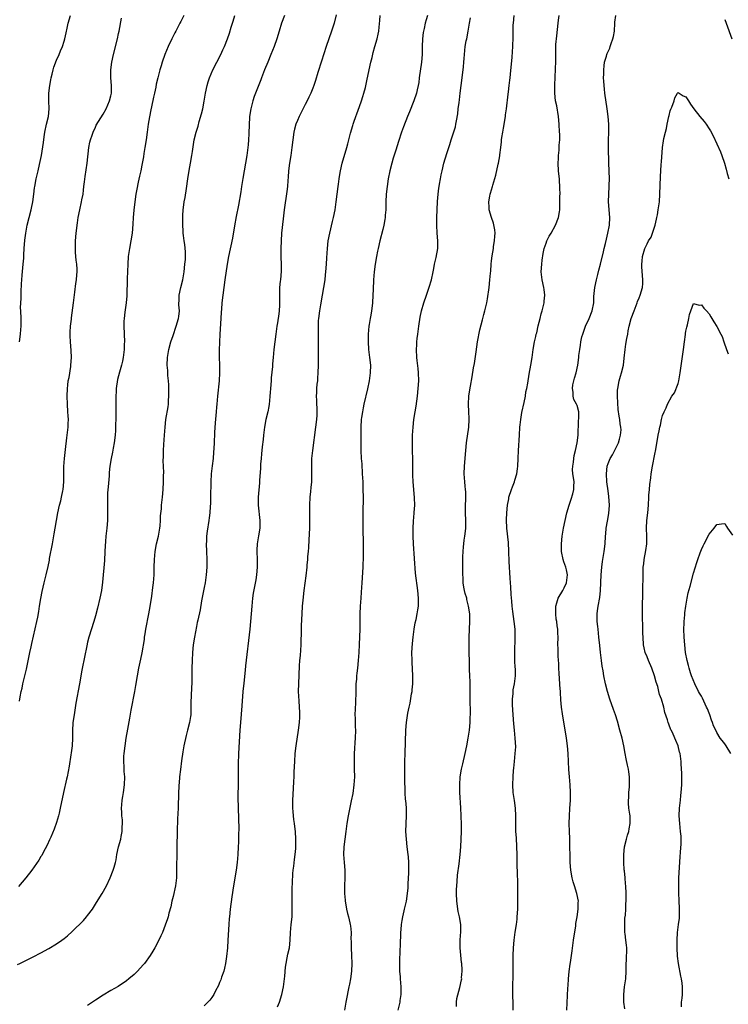
# Model space of a CAD drawing. Units: inches. Extents: x 2580000 to 2583000, y 1551000 to 1554000.
# Drawn here: x 2582052 to 2582234, y 1553492 to 1553746 of the extents above; entities that cross this region are included whole.
import ezdxf

# ---------------------------------------------------------------- set-up
doc = ezdxf.new("R2010")
doc.units = ezdxf.units.IN
doc.header["$MEASUREMENT"] = 0
doc.layers.add('LD25801551_10ft', color=141, linetype='Continuous')

msp = doc.modelspace()

# ---------------------------------------------------------------- linework, layer by layer
at = {"layer": 'LD25801551_10ft'}
for points, elevation in [([(2582133, 1553747.17), (2582132.48, 1553745), (2582131.82, 1553743), (2582131.1, 1553741), (2582130.41, 1553739), (2582129.21, 1553735.21), (2582128.31, 1553732.31), (2582127.71, 1553730.29), (2582127.27, 1553729), (2582127, 1553728.3), (2582126.47, 1553727), (2582125.95, 1553725.95), (2582125.51, 1553725), (2582125, 1553724.06), (2582123.95, 1553722.05), (2582123.43, 1553721), (2582123, 1553720.01), (2582122.62, 1553719), (2582122.27, 1553717.73), (2582122.1, 1553717), (2582121.8, 1553715), (2582121.59, 1553713), (2582121.31, 1553711), (2582121, 1553709), (2582120.76, 1553707), (2582120.65, 1553705.35), (2582120.56, 1553704.56), (2582120.46, 1553703), (2582120.33, 1553701.67), (2582119.64, 1553697), (2582119.34, 1553694.66), (2582118.93, 1553691), (2582118.79, 1553689), (2582118.74, 1553687), (2582118.76, 1553684.76), (2582118.81, 1553683), (2582118.8, 1553681.2), (2582118.64, 1553679), (2582118.59, 1553678.59), (2582118.44, 1553677), (2582118.41, 1553676.41), (2582118.37, 1553675), (2582118.4, 1553673), (2582118.4, 1553672.4), (2582118.33, 1553671), (2582118.25, 1553670.25), (2582117.9, 1553667.9), (2582117.75, 1553667), (2582117.45, 1553665), (2582117.17, 1553663), (2582116.96, 1553661.04), (2582116.81, 1553659), (2582116.64, 1553657.36), (2582116.62, 1553656.62), (2582116.28, 1553653.72), (2582116.22, 1553653), (2582116.06, 1553651), (2582116.03, 1553649.97), (2582115.95, 1553649), (2582115.8, 1553647.8), (2582115.75, 1553647), (2582115.66, 1553646.34), (2582115.39, 1553645), (2582114.92, 1553643), (2582114.52, 1553641), (2582114.25, 1553639), (2582114.16, 1553637.84), (2582113.96, 1553635.96), (2582113.8, 1553634.2), (2582113.65, 1553633), (2582113.52, 1553631.52), (2582113.49, 1553631), (2582113.48, 1553630.52), (2582113.29, 1553627.29), (2582113.27, 1553626.73), (2582112.95, 1553623), (2582112.94, 1553621), (2582113.36, 1553617), (2582113.3, 1553615), (2582112.97, 1553613.03), (2582112.68, 1553611), (2582112.6, 1553609.4), (2582112.6, 1553609), (2582112.66, 1553607), (2582112.67, 1553605), (2582112.48, 1553603), (2582112.27, 1553601.73), (2582111.66, 1553598.34), (2582111.47, 1553597), (2582111.27, 1553595), (2582111.14, 1553593), (2582110.98, 1553591), (2582110.76, 1553589), (2582109.64, 1553579.64), (2582109.54, 1553578.46), (2582109.18, 1553575.18), (2582108.99, 1553572.99), (2582108.73, 1553569.27), (2582108.34, 1553565), (2582108.19, 1553563), (2582107.87, 1553557), (2582107.74, 1553554.26), (2582107.73, 1553553), (2582107.76, 1553551.76), (2582107.75, 1553550.25), (2582107.76, 1553549), (2582107.66, 1553546.34), (2582107.65, 1553545), (2582107.72, 1553543.72), (2582107.73, 1553543), (2582107.76, 1553542.24), (2582107.84, 1553541), (2582107.85, 1553539.85), (2582107.91, 1553538.09), (2582107.83, 1553535.83), (2582107.84, 1553535), (2582107.82, 1553534.18), (2582107.77, 1553533), (2582107.67, 1553531), (2582107.52, 1553529), (2582107.27, 1553527), (2582106.55, 1553523), (2582106.14, 1553520.14), (2582105.74, 1553517), (2582105.5, 1553515), (2582105.45, 1553514.55), (2582105.33, 1553513), (2582105.14, 1553509), (2582105, 1553507), (2582104.79, 1553504.79), (2582104.53, 1553503), (2582104.25, 1553501.75), (2582104.05, 1553501), (2582103.5, 1553499.5), (2582103.26, 1553498.74), (2582103, 1553498.13), (2582102.68, 1553497.32), (2582101.96, 1553495.96), (2582101.51, 1553495), (2582101, 1553494.26), (2582100.47, 1553493.53), (2582099.99, 1553493), (2582099, 1553492.06)], 7640), ([(2582051, 1553502.71), (2582051.56, 1553503), (2582055, 1553504.69), (2582057, 1553505.7), (2582059, 1553506.84), (2582061, 1553508.05), (2582062.41, 1553509), (2582063, 1553509.44), (2582063.87, 1553510.13), (2582065, 1553511.2), (2582067.91, 1553514.09), (2582068.72, 1553515), (2582069, 1553515.33), (2582070.27, 1553517), (2582071.33, 1553518.67), (2582072.72, 1553521), (2582073.83, 1553523), (2582074.8, 1553525), (2582075.61, 1553527), (2582075.82, 1553527.82), (2582076.16, 1553529), (2582076.32, 1553529.68), (2582076.53, 1553531), (2582077, 1553533), (2582077.54, 1553535), (2582077.63, 1553535.63), (2582077.91, 1553537), (2582077.93, 1553538.07), (2582077.98, 1553539), (2582077.97, 1553539.97), (2582077.84, 1553541), (2582077.86, 1553541.86), (2582077.75, 1553543), (2582077.85, 1553543.85), (2582077.91, 1553545), (2582078.05, 1553545.95), (2582078.24, 1553547), (2582078.5, 1553549), (2582078.55, 1553551), (2582078.42, 1553552.42), (2582078.4, 1553553), (2582078.4, 1553553.6), (2582078.29, 1553555), (2582078.35, 1553556.35), (2582078.41, 1553557), (2582078.65, 1553559), (2582078.94, 1553561), (2582079.34, 1553563.34), (2582079.87, 1553566.13), (2582080.23, 1553568.23), (2582081.16, 1553573), (2582081.44, 1553574.56), (2582081.85, 1553577), (2582082.23, 1553579), (2582082.71, 1553581.29), (2582083.03, 1553582.97), (2582083.61, 1553586.39), (2582083.68, 1553587), (2582083.81, 1553587.81), (2582084.03, 1553589), (2582084.8, 1553593), (2582085.12, 1553594.88), (2582085.5, 1553597.5), (2582085.8, 1553599.8), (2582085.95, 1553601), (2582086.13, 1553603), (2582086.17, 1553605), (2582086.19, 1553607), (2582086.37, 1553609), (2582086.76, 1553611), (2582087.22, 1553613), (2582087.59, 1553615), (2582087.66, 1553615.66), (2582087.78, 1553617), (2582087.81, 1553618.18), (2582088, 1553620), (2582088.06, 1553621), (2582088.28, 1553623), (2582088.46, 1553625), (2582088.56, 1553627), (2582088.56, 1553628.56), (2582088.6, 1553629.4), (2582088.5, 1553632.5), (2582088.56, 1553633.44), (2582088.55, 1553635), (2582088.61, 1553636.61), (2582088.77, 1553639), (2582088.95, 1553641.05), (2582089.17, 1553643), (2582089.74, 1553646.26), (2582089.83, 1553647), (2582089.86, 1553647.86), (2582089.95, 1553649), (2582089.92, 1553651.92), (2582089.85, 1553653), (2582089.69, 1553654.31), (2582089.62, 1553655.62), (2582089.48, 1553657), (2582089.59, 1553659), (2582089.94, 1553661), (2582090.45, 1553663), (2582091, 1553664.67), (2582091.83, 1553667), (2582092.4, 1553669), (2582092.47, 1553669.53), (2582092.63, 1553671), (2582092.52, 1553672.52), (2582092.52, 1553673), (2582092.56, 1553673.44), (2582092.56, 1553675), (2582092.99, 1553676.99), (2582093.49, 1553679), (2582093.83, 1553681), (2582094.07, 1553683), (2582094.17, 1553684.17), (2582094.19, 1553685), (2582094.18, 1553686.18), (2582094.02, 1553688.02), (2582093.84, 1553689), (2582093.66, 1553690.34), (2582093.6, 1553691), (2582093.58, 1553691.58), (2582093.48, 1553693), (2582093.49, 1553693.49), (2582093.49, 1553695), (2582093.54, 1553695.54), (2582093.63, 1553697), (2582093.77, 1553698.23), (2582093.9, 1553699), (2582094.12, 1553700.12), (2582094.46, 1553702.46), (2582094.78, 1553705), (2582095.13, 1553707.13), (2582095.52, 1553709), (2582095.86, 1553711), (2582096.01, 1553712.01), (2582096.23, 1553713.77), (2582096.44, 1553715), (2582096.95, 1553717), (2582097.45, 1553718.55), (2582097.76, 1553719.76), (2582098.34, 1553721.66), (2582098.63, 1553723), (2582099, 1553724.94), (2582099.34, 1553727), (2582099.78, 1553729), (2582100.05, 1553729.95), (2582100.42, 1553731), (2582101.25, 1553733), (2582102.24, 1553735), (2582103.29, 1553737), (2582103.85, 1553738.15), (2582104.24, 1553739), (2582105.01, 1553741), (2582105.51, 1553742.49), (2582105.97, 1553743.97), (2582106.48, 1553745.52), (2582106.88, 1553747)], 7660), ([(2582093.74, 1553747), (2582093, 1553745.48), (2582092.78, 1553745), (2582091.7, 1553743), (2582091.47, 1553742.53), (2582091, 1553741.69), (2582090.65, 1553741), (2582089.74, 1553739), (2582088.92, 1553737), (2582088.22, 1553735), (2582087.95, 1553734.05), (2582087.62, 1553733), (2582087.07, 1553730.93), (2582086.67, 1553729.33), (2582086.53, 1553728.53), (2582086.19, 1553727), (2582086.01, 1553726.02), (2582085.49, 1553723.49), (2582085.31, 1553722.69), (2582084.95, 1553720.95), (2582084.6, 1553719), (2582084.31, 1553717), (2582084.04, 1553715), (2582083.75, 1553713), (2582083.5, 1553711.5), (2582083.39, 1553710.61), (2582083, 1553708.44), (2582082.71, 1553707), (2582082.38, 1553705.62), (2582082.06, 1553704.06), (2582081.66, 1553702.34), (2582081.43, 1553701), (2582081.13, 1553699), (2582080.88, 1553696.88), (2582080.75, 1553695), (2582080.68, 1553693.32), (2582080.47, 1553691), (2582080.14, 1553689), (2582079.76, 1553687), (2582079.48, 1553685), (2582079.35, 1553683), (2582079.18, 1553679.18), (2582079.13, 1553674.87), (2582078.96, 1553673), (2582078.61, 1553670.61), (2582078.41, 1553669), (2582078.36, 1553668.36), (2582078.31, 1553667), (2582078.47, 1553663), (2582078.46, 1553662.46), (2582078.39, 1553661), (2582078.15, 1553659), (2582077.97, 1553658.03), (2582077.73, 1553657), (2582077.19, 1553655.19), (2582076.67, 1553653.33), (2582076.36, 1553651), (2582076.24, 1553648.24), (2582076.25, 1553643), (2582076.2, 1553641.8), (2582076.2, 1553641), (2582076.18, 1553640.18), (2582076.09, 1553639), (2582075.88, 1553637), (2582075.61, 1553635.61), (2582075.43, 1553634.57), (2582075.07, 1553633), (2582074.76, 1553631), (2582074.6, 1553629.4), (2582074.55, 1553628.55), (2582074.28, 1553625.72), (2582074.17, 1553624.17), (2582074.13, 1553623), (2582074.16, 1553621.84), (2582074.13, 1553620.13), (2582074.17, 1553619), (2582074.16, 1553617.84), (2582074.12, 1553617), (2582073.94, 1553615), (2582073.74, 1553613), (2582073.65, 1553611.65), (2582073.55, 1553610.45), (2582073.48, 1553609), (2582073.32, 1553606.68), (2582072.83, 1553601.17), (2582072.56, 1553599), (2582072.17, 1553597), (2582071.53, 1553594.47), (2582071, 1553592.5), (2582070.57, 1553591), (2582069.34, 1553587), (2582069, 1553585.68), (2582068.79, 1553584.79), (2582068.19, 1553581.81), (2582068.02, 1553581), (2582067.78, 1553579.78), (2582067.5, 1553578.5), (2582066.93, 1553575), (2582066, 1553570), (2582065.51, 1553567), (2582065.24, 1553565), (2582065.11, 1553562.89), (2582065.1, 1553561), (2582065.01, 1553559), (2582064.8, 1553557.2), (2582064.71, 1553556.71), (2582064.25, 1553553.75), (2582063.72, 1553551), (2582063.57, 1553550.43), (2582062.8, 1553547), (2582061.98, 1553543), (2582061.65, 1553541.65), (2582061.51, 1553541), (2582061, 1553539.3), (2582060.41, 1553537.59), (2582059.51, 1553535.51), (2582059.22, 1553534.78), (2582058.58, 1553533.42), (2582057.59, 1553531.59), (2582057.19, 1553530.81), (2582057, 1553530.52), (2582056.45, 1553529.55), (2582054.65, 1553527), (2582053.07, 1553525), (2582051.19, 1553522.81)], 7670), ([(2582051.47, 1553570.53), (2582051.64, 1553571.64), (2582051.92, 1553573), (2582052.13, 1553573.87), (2582052.34, 1553575), (2582053.25, 1553578.75), (2582054.17, 1553583), (2582054.51, 1553584.51), (2582054.68, 1553585.32), (2582055.95, 1553591), (2582056.17, 1553592.17), (2582056.45, 1553593.55), (2582056.65, 1553595), (2582056.96, 1553596.96), (2582057.29, 1553598.71), (2582057.83, 1553601), (2582058.33, 1553603), (2582058.83, 1553605.17), (2582059.16, 1553606.84), (2582059.21, 1553607.21), (2582059.93, 1553611), (2582060.44, 1553613.56), (2582060.68, 1553615), (2582060.97, 1553616.97), (2582061.33, 1553619), (2582061.8, 1553621), (2582062.08, 1553622.08), (2582062.29, 1553623), (2582062.62, 1553624.62), (2582062.69, 1553625), (2582062.89, 1553627), (2582062.93, 1553630.93), (2582063.06, 1553633), (2582063.31, 1553635.31), (2582063.67, 1553638.33), (2582063.97, 1553641), (2582064.02, 1553641.98), (2582064.06, 1553643), (2582064, 1553643.99), (2582063.96, 1553645), (2582063.8, 1553647), (2582063.74, 1553649), (2582063.8, 1553651), (2582063.89, 1553651.89), (2582064.03, 1553653), (2582064.22, 1553653.78), (2582064.65, 1553656.65), (2582064.72, 1553657), (2582064.83, 1553659), (2582064.75, 1553660.75), (2582064.57, 1553663), (2582064.56, 1553664.56), (2582064.53, 1553665), (2582064.53, 1553665.47), (2582064.64, 1553667), (2582064.84, 1553668.84), (2582064.86, 1553669.14), (2582065.38, 1553673), (2582065.55, 1553674.45), (2582065.75, 1553675.75), (2582066, 1553678), (2582066.16, 1553679), (2582066.27, 1553680.27), (2582066.32, 1553681), (2582066.29, 1553681.71), (2582066.2, 1553683), (2582066.04, 1553684.04), (2582065.96, 1553685), (2582065.93, 1553686.07), (2582065.85, 1553687), (2582065.91, 1553689), (2582066.07, 1553691), (2582066.37, 1553693.63), (2582066.59, 1553695), (2582067.02, 1553697), (2582067.47, 1553699), (2582067.55, 1553699.55), (2582067.83, 1553701), (2582067.98, 1553702.02), (2582068.07, 1553703), (2582068.2, 1553704.2), (2582068.42, 1553705.58), (2582068.9, 1553709), (2582069.34, 1553713), (2582069.59, 1553714.41), (2582069.77, 1553715), (2582070.2, 1553716.2), (2582070.43, 1553717), (2582071, 1553718.3), (2582071.23, 1553718.77), (2582073, 1553721.6), (2582073.75, 1553723), (2582074.65, 1553725), (2582075, 1553726.3), (2582075.15, 1553727), (2582075.18, 1553729), (2582075.02, 1553731), (2582074.98, 1553732.98), (2582075.22, 1553735), (2582075.67, 1553737), (2582076.7, 1553741), (2582077, 1553742.4), (2582077.15, 1553743), (2582077.69, 1553746.31)], 7680), ([(2582051.5, 1553663), (2582051.76, 1553665), (2582051.84, 1553666.16), (2582051.92, 1553667), (2582051.92, 1553667.92), (2582051.89, 1553669), (2582051.79, 1553671), (2582051.77, 1553671.77), (2582051.79, 1553673), (2582051.87, 1553674.13), (2582051.87, 1553675.87), (2582052.03, 1553677.97), (2582052.06, 1553679), (2582052.15, 1553680.15), (2582052.42, 1553683), (2582052.55, 1553684.55), (2582052.58, 1553685.42), (2582052.68, 1553687), (2582052.84, 1553689.16), (2582053.09, 1553691), (2582053.49, 1553693), (2582053.98, 1553695), (2582054.49, 1553697), (2582054.57, 1553697.43), (2582054.91, 1553699), (2582055.17, 1553701), (2582055.36, 1553702.64), (2582055.42, 1553703), (2582055.81, 1553705), (2582056.28, 1553707), (2582056.63, 1553708.63), (2582057.11, 1553711), (2582057.69, 1553714.31), (2582057.8, 1553715.8), (2582058, 1553717), (2582058.43, 1553719), (2582058.96, 1553721), (2582059.15, 1553723), (2582059.06, 1553725), (2582059.04, 1553727), (2582059.26, 1553729), (2582059.52, 1553730.48), (2582059.64, 1553731), (2582059.88, 1553731.88), (2582060.14, 1553733), (2582060.32, 1553733.68), (2582061, 1553735.49), (2582061.7, 1553737), (2582062.05, 1553737.95), (2582062.56, 1553739), (2582063, 1553740.38), (2582063.18, 1553741), (2582063.46, 1553742.54), (2582063.73, 1553743.73), (2582063.98, 1553745), (2582064.63, 1553747)], 7690), ([(2582119.69, 1553747), (2582118.94, 1553745), (2582118.28, 1553743), (2582117.69, 1553741), (2582117.01, 1553738.99), (2582116.21, 1553737), (2582115.37, 1553735), (2582114.56, 1553733), (2582113.8, 1553731), (2582113.59, 1553730.41), (2582112.22, 1553727), (2582111.88, 1553726.12), (2582111.52, 1553725), (2582111.01, 1553723), (2582110.72, 1553721), (2582110.7, 1553720.7), (2582110.59, 1553719), (2582110.52, 1553716.52), (2582110.46, 1553715), (2582110.33, 1553713.67), (2582110.29, 1553713), (2582109.99, 1553711), (2582108.93, 1553705.07), (2582108.61, 1553703), (2582108.42, 1553701.58), (2582107.85, 1553698.15), (2582107.29, 1553695.29), (2582106.85, 1553692.85), (2582106.3, 1553689.7), (2582105.31, 1553685), (2582104.94, 1553683), (2582104.37, 1553679), (2582104.07, 1553677), (2582103.79, 1553675), (2582103.57, 1553673), (2582103.44, 1553671.44), (2582103.35, 1553670.65), (2582103.26, 1553669), (2582103.07, 1553665), (2582102.94, 1553662.94), (2582102.85, 1553660.85), (2582102.88, 1553659), (2582102.96, 1553657.04), (2582102.96, 1553655), (2582102.83, 1553653), (2582102.42, 1553649), (2582102.25, 1553647), (2582102.2, 1553646.2), (2582102.08, 1553645), (2582102.02, 1553644.02), (2582101.83, 1553642.17), (2582101.7, 1553639.7), (2582101.63, 1553639), (2582101.6, 1553637.6), (2582101.55, 1553637), (2582101.51, 1553635.51), (2582101.41, 1553634.59), (2582101.32, 1553633), (2582101.11, 1553631.11), (2582100.85, 1553629), (2582100.71, 1553627), (2582100.69, 1553625.31), (2582100.66, 1553624.66), (2582100.67, 1553623), (2582100.65, 1553621.35), (2582100.59, 1553620.59), (2582100.5, 1553619), (2582100.34, 1553617.66), (2582100.24, 1553617), (2582099.77, 1553614.23), (2582099.63, 1553613), (2582099.57, 1553611.57), (2582099.52, 1553611), (2582099.57, 1553609), (2582099.68, 1553607), (2582099.7, 1553606.3), (2582099.7, 1553605), (2582099.54, 1553603), (2582099.23, 1553601), (2582099, 1553599.73), (2582098.35, 1553596.35), (2582097.94, 1553594.06), (2582097.35, 1553591.35), (2582097.24, 1553590.76), (2582097, 1553589.7), (2582096.48, 1553587), (2582096.19, 1553585), (2582096.01, 1553583), (2582095.91, 1553581), (2582095.86, 1553579), (2582095.8, 1553575), (2582095.76, 1553574.24), (2582095.68, 1553571.68), (2582095.61, 1553570.39), (2582095.61, 1553569), (2582095.58, 1553567.58), (2582095.54, 1553567), (2582095.46, 1553566.54), (2582095.25, 1553565), (2582094.75, 1553563), (2582094.37, 1553561.63), (2582093.77, 1553559), (2582093.5, 1553557.5), (2582093.17, 1553555.17), (2582092.89, 1553552.89), (2582092.7, 1553551), (2582092.59, 1553549.41), (2582092.53, 1553549), (2582092.49, 1553548.49), (2582092.41, 1553547), (2582092.29, 1553543), (2582092.18, 1553540.18), (2582092.02, 1553537), (2582092.02, 1553536.02), (2582091.97, 1553534.03), (2582091.99, 1553533), (2582091.98, 1553531.98), (2582091.95, 1553530.05), (2582091.9, 1553529), (2582091.87, 1553527.87), (2582091.87, 1553526.13), (2582091.85, 1553525), (2582091.61, 1553523), (2582091, 1553520.27), (2582090.69, 1553519), (2582090.41, 1553517.59), (2582089.92, 1553515.92), (2582089.71, 1553515), (2582089.56, 1553514.44), (2582089, 1553512.87), (2582088.25, 1553511), (2582087.86, 1553510.14), (2582087.32, 1553509), (2582086.27, 1553507), (2582085.81, 1553506.19), (2582085.09, 1553505), (2582083.64, 1553503), (2582083.35, 1553502.65), (2582081.85, 1553501), (2582081, 1553500.19), (2582079.63, 1553499), (2582079, 1553498.5), (2582076.9, 1553497.1), (2582075, 1553496.03), (2582073, 1553494.8), (2582071, 1553493.52), (2582069, 1553492.17)], 7650), ([(2582117.86, 1553491.86), (2582118.36, 1553493), (2582118.99, 1553495), (2582119.43, 1553497), (2582119.63, 1553498.37), (2582119.75, 1553499.75), (2582119.97, 1553502.03), (2582120.1, 1553503), (2582120.4, 1553504.4), (2582120.58, 1553505.42), (2582120.96, 1553507), (2582121.17, 1553509), (2582121.21, 1553511), (2582121.37, 1553513), (2582121.64, 1553515), (2582121.7, 1553517), (2582121.62, 1553519), (2582121.62, 1553521), (2582121.67, 1553522.33), (2582121.78, 1553523.78), (2582121.87, 1553526.13), (2582121.94, 1553527), (2582122.06, 1553528.06), (2582122.22, 1553529.78), (2582122.4, 1553531), (2582122.57, 1553532.57), (2582122.6, 1553533), (2582122.64, 1553535), (2582122.51, 1553537), (2582122.45, 1553537.55), (2582122.25, 1553539), (2582122.08, 1553540.08), (2582121.98, 1553541), (2582121.92, 1553542.08), (2582121.83, 1553543), (2582121.84, 1553545), (2582122.01, 1553548.01), (2582122.13, 1553549.87), (2582122.18, 1553551), (2582122.21, 1553552.21), (2582122.29, 1553553.71), (2582122.31, 1553555), (2582122.43, 1553557), (2582122.66, 1553559), (2582123.28, 1553563), (2582123.52, 1553565), (2582123.6, 1553566.4), (2582123.65, 1553567), (2582123.65, 1553567.65), (2582123.59, 1553569), (2582123.43, 1553570.57), (2582123.31, 1553573), (2582123.36, 1553575), (2582123.57, 1553579.57), (2582123.66, 1553581), (2582123.77, 1553582.23), (2582123.95, 1553585), (2582123.95, 1553586.05), (2582124.04, 1553588.04), (2582124.03, 1553589), (2582124.05, 1553589.95), (2582124.2, 1553593), (2582124.35, 1553595), (2582124.49, 1553596.49), (2582124.77, 1553599), (2582125, 1553600.91), (2582125.25, 1553602.75), (2582125.5, 1553605), (2582125.53, 1553605.53), (2582125.69, 1553607), (2582125.72, 1553607.72), (2582125.86, 1553609), (2582125.94, 1553610.06), (2582126.01, 1553612.01), (2582126.17, 1553615), (2582126.23, 1553617), (2582126.24, 1553621), (2582126.3, 1553623), (2582126.45, 1553624.45), (2582126.53, 1553625.47), (2582126.7, 1553627), (2582126.76, 1553629), (2582126.71, 1553631), (2582126.74, 1553633), (2582126.94, 1553635), (2582127.78, 1553641), (2582128.02, 1553643), (2582128.09, 1553644.09), (2582128.12, 1553645), (2582127.98, 1553647.98), (2582127.95, 1553649), (2582128.03, 1553649.97), (2582128.05, 1553651), (2582128.14, 1553652.14), (2582128.24, 1553653), (2582128.31, 1553653.69), (2582128.38, 1553655), (2582128.42, 1553657), (2582128.45, 1553660.45), (2582128.44, 1553663), (2582128.41, 1553664.41), (2582128.43, 1553665.57), (2582128.42, 1553667), (2582128.48, 1553668.48), (2582128.52, 1553669), (2582128.76, 1553671), (2582129, 1553672.49), (2582129.49, 1553675), (2582129.83, 1553677), (2582130.12, 1553679), (2582130.28, 1553680.28), (2582130.37, 1553681), (2582130.52, 1553683), (2582130.59, 1553684.59), (2582130.74, 1553687), (2582130.97, 1553689), (2582131.35, 1553691), (2582132.04, 1553693.96), (2582132.32, 1553695), (2582132.72, 1553697), (2582133.01, 1553699.01), (2582133.5, 1553703), (2582133.59, 1553703.59), (2582133.75, 1553705), (2582133.9, 1553706.1), (2582134.08, 1553707), (2582134.56, 1553709), (2582135.75, 1553713), (2582136.02, 1553713.98), (2582136.69, 1553716.69), (2582137.28, 1553718.72), (2582137.35, 1553719), (2582137.51, 1553719.51), (2582138.04, 1553721), (2582138.32, 1553721.68), (2582139, 1553723.56), (2582139.5, 1553725), (2582139.83, 1553726.17), (2582140.1, 1553727), (2582140.5, 1553728.5), (2582141, 1553730.63), (2582141.93, 1553735), (2582142.23, 1553736.23), (2582142.52, 1553737.48), (2582142.97, 1553739), (2582143.53, 1553741), (2582143.77, 1553742.23), (2582143.94, 1553743), (2582144.03, 1553744.03), (2582144.25, 1553745.75), (2582144.29, 1553747)], 7630), ([(2582156.54, 1553747), (2582156.15, 1553745.85), (2582155.92, 1553745), (2582155.62, 1553743.62), (2582155.46, 1553743), (2582155.39, 1553742.61), (2582155.23, 1553741), (2582155.16, 1553739), (2582155.12, 1553737), (2582154.98, 1553735), (2582154.38, 1553731), (2582154.24, 1553729.76), (2582154.12, 1553729), (2582153.86, 1553727.86), (2582153.69, 1553727), (2582152.98, 1553725), (2582151.83, 1553722.17), (2582151.39, 1553721), (2582150.35, 1553718.35), (2582149.83, 1553717), (2582149, 1553714.59), (2582148.34, 1553712.34), (2582147.69, 1553710.31), (2582147.31, 1553709), (2582146.79, 1553707), (2582146.4, 1553705), (2582146.11, 1553703), (2582145.9, 1553701), (2582145.78, 1553699), (2582145.73, 1553697), (2582145.63, 1553695.63), (2582145.61, 1553695), (2582145.55, 1553694.45), (2582145.29, 1553693), (2582145, 1553691.89), (2582144.21, 1553689), (2582143.76, 1553687), (2582143.65, 1553686.35), (2582143.37, 1553685), (2582143.01, 1553683.01), (2582142.74, 1553681), (2582142.57, 1553679), (2582142.48, 1553676.48), (2582142.45, 1553675), (2582142.33, 1553673), (2582142.23, 1553672.23), (2582142.06, 1553671), (2582141.88, 1553669.88), (2582141.7, 1553669), (2582141.49, 1553667.49), (2582141.4, 1553667), (2582141.22, 1553665), (2582141.19, 1553663), (2582141.32, 1553661), (2582141.58, 1553659), (2582141.79, 1553657), (2582141.76, 1553655), (2582141.5, 1553653), (2582141.07, 1553650.93), (2582140.13, 1553647), (2582139.96, 1553646.04), (2582139.73, 1553645), (2582139.5, 1553643.5), (2582139.44, 1553643), (2582139.3, 1553641), (2582139.3, 1553638.7), (2582139.34, 1553635), (2582139.45, 1553633), (2582139.56, 1553631.56), (2582139.72, 1553629), (2582139.82, 1553627), (2582139.89, 1553625), (2582139.91, 1553623), (2582139.82, 1553619), (2582139.82, 1553617), (2582139.84, 1553615), (2582139.94, 1553611), (2582139.94, 1553610.06), (2582139.96, 1553609), (2582139.96, 1553607.96), (2582139.85, 1553605), (2582139.63, 1553601), (2582139.45, 1553598.55), (2582139.31, 1553597), (2582139.17, 1553595), (2582139.12, 1553593), (2582139.12, 1553590.88), (2582139.07, 1553589), (2582138.93, 1553585.07), (2582138.83, 1553583), (2582138.68, 1553581), (2582138.45, 1553579), (2582138.29, 1553577.71), (2582138.22, 1553577), (2582138.19, 1553576.19), (2582138.08, 1553575), (2582138.03, 1553573.97), (2582138.03, 1553572.03), (2582137.99, 1553571), (2582137.93, 1553570.07), (2582137.81, 1553567), (2582137.84, 1553566.16), (2582137.85, 1553565), (2582137.87, 1553563.87), (2582137.93, 1553563), (2582137.89, 1553561), (2582137.83, 1553559.83), (2582137.71, 1553558.29), (2582137.64, 1553557), (2582137.62, 1553555), (2582137.66, 1553553), (2582137.67, 1553551), (2582137.54, 1553549), (2582137.24, 1553546.76), (2582136.88, 1553544.88), (2582136.1, 1553541), (2582135.74, 1553539), (2582135.44, 1553537), (2582135.18, 1553535), (2582134.97, 1553533), (2582134.91, 1553531), (2582135.03, 1553529), (2582135.2, 1553527), (2582135.24, 1553525), (2582135.17, 1553523), (2582135.15, 1553521), (2582135.27, 1553519.27), (2582135.3, 1553519), (2582135.38, 1553518.62), (2582135.64, 1553517), (2582135.88, 1553515.88), (2582136.15, 1553515), (2582136.52, 1553513.48), (2582136.63, 1553513), (2582136.69, 1553512.69), (2582136.85, 1553511), (2582136.8, 1553509.2), (2582136.83, 1553508.83), (2582136.81, 1553507), (2582136.93, 1553505.07), (2582137.02, 1553502.98), (2582136.92, 1553501), (2582136.64, 1553499), (2582136.38, 1553497.62), (2582136.28, 1553497), (2582136.11, 1553496.11), (2582135.7, 1553494.3), (2582135.44, 1553493), (2582135.14, 1553491)], 7620), ([(2582148.95, 1553491), (2582149.43, 1553493), (2582149.49, 1553493.49), (2582149.73, 1553495), (2582149.72, 1553495.72), (2582149.75, 1553497), (2582149.59, 1553499), (2582149.55, 1553499.55), (2582149.4, 1553501), (2582149.41, 1553501.41), (2582149.35, 1553503), (2582149.39, 1553503.39), (2582149.5, 1553506.5), (2582149.57, 1553507.57), (2582149.57, 1553509), (2582149.6, 1553509.6), (2582149.62, 1553511), (2582149.7, 1553511.7), (2582149.81, 1553513), (2582149.96, 1553514.04), (2582150.15, 1553515), (2582150.51, 1553516.51), (2582150.61, 1553517), (2582151.07, 1553519), (2582151.38, 1553521), (2582151.51, 1553522.49), (2582151.52, 1553523.52), (2582151.69, 1553526.31), (2582151.68, 1553527), (2582151.65, 1553527.65), (2582151.7, 1553529), (2582151.6, 1553530.4), (2582151.54, 1553531), (2582151.26, 1553533), (2582151.05, 1553534.95), (2582150.96, 1553537), (2582151.11, 1553541), (2582151.05, 1553543.05), (2582150.9, 1553544.9), (2582150.86, 1553545.14), (2582150.76, 1553547), (2582150.7, 1553550.7), (2582150.7, 1553551), (2582150.67, 1553552.67), (2582150.68, 1553553.32), (2582150.67, 1553555), (2582150.71, 1553557), (2582150.96, 1553563), (2582151.09, 1553565), (2582151.41, 1553567.41), (2582151.74, 1553569), (2582152, 1553570), (2582152.41, 1553572.41), (2582152.53, 1553573), (2582152.58, 1553573.43), (2582152.72, 1553575), (2582152.72, 1553577), (2582152.53, 1553580.53), (2582152.52, 1553581), (2582152.5, 1553583), (2582152.64, 1553585.36), (2582152.8, 1553587), (2582153.04, 1553589), (2582153.34, 1553590.66), (2582153.57, 1553591.57), (2582153.86, 1553593), (2582153.98, 1553594.02), (2582154.16, 1553595), (2582154.18, 1553596.18), (2582154.17, 1553597), (2582153.97, 1553599), (2582153.45, 1553603.45), (2582152.86, 1553611), (2582152.77, 1553613), (2582152.78, 1553615), (2582152.88, 1553616.88), (2582153.08, 1553618.92), (2582153.07, 1553619.07), (2582153.2, 1553621), (2582153.17, 1553622.83), (2582152.99, 1553624.99), (2582152.8, 1553627), (2582152.72, 1553628.72), (2582152.76, 1553632.76), (2582152.67, 1553635), (2582152.64, 1553636.64), (2582152.62, 1553637), (2582152.67, 1553639), (2582152.79, 1553641), (2582152.99, 1553643), (2582153.29, 1553645), (2582153.55, 1553646.45), (2582153.71, 1553647.71), (2582153.9, 1553649), (2582154.13, 1553651), (2582154.26, 1553653), (2582154.21, 1553655), (2582154.1, 1553656.1), (2582153.84, 1553658.16), (2582153.75, 1553659), (2582153.67, 1553661), (2582153.75, 1553662.25), (2582153.77, 1553663), (2582153.85, 1553663.85), (2582153.98, 1553665), (2582154.24, 1553667), (2582154.61, 1553669.39), (2582154.95, 1553671), (2582155.54, 1553673), (2582156.21, 1553675), (2582156.93, 1553677.07), (2582157.5, 1553679), (2582157.94, 1553681), (2582158.1, 1553681.9), (2582158.33, 1553683), (2582158.75, 1553684.75), (2582159.16, 1553687), (2582159.17, 1553689), (2582158.98, 1553691), (2582158.88, 1553693), (2582158.92, 1553695), (2582159, 1553697), (2582159.1, 1553699.1), (2582159.26, 1553701), (2582159.45, 1553702.55), (2582159.49, 1553703), (2582159.57, 1553703.57), (2582159.81, 1553705), (2582160.03, 1553705.97), (2582160.23, 1553707), (2582160.73, 1553709), (2582161.44, 1553711.44), (2582162.21, 1553713.79), (2582162.58, 1553715), (2582163.68, 1553718.32), (2582163.81, 1553719), (2582163.93, 1553719.93), (2582164.29, 1553721.71), (2582164.41, 1553723), (2582164.63, 1553724.63), (2582164.74, 1553725.26), (2582164.94, 1553727), (2582165.16, 1553729), (2582165.68, 1553733), (2582165.76, 1553733.76), (2582165.84, 1553735), (2582165.92, 1553735.92), (2582165.98, 1553737), (2582166.22, 1553739), (2582166.46, 1553740.46), (2582166.58, 1553741), (2582166.95, 1553743), (2582167.29, 1553745), (2582167.56, 1553746.44)], 7610), ([(2582163.95, 1553491.95), (2582163.92, 1553493), (2582164.04, 1553493.96), (2582164.84, 1553496.84), (2582165.26, 1553498.74), (2582165.31, 1553499), (2582165.29, 1553499.29), (2582165.46, 1553501), (2582165.38, 1553501.38), (2582165.35, 1553503), (2582165.28, 1553503.28), (2582164.88, 1553507), (2582164.9, 1553509.1), (2582165.12, 1553511.12), (2582165.11, 1553513), (2582164.7, 1553515), (2582164.38, 1553516.38), (2582164.07, 1553519), (2582163.98, 1553521), (2582163.99, 1553522.01), (2582164.03, 1553523), (2582164.13, 1553524.13), (2582164.25, 1553525.75), (2582164.62, 1553528.62), (2582164.87, 1553531), (2582165.05, 1553533), (2582165.17, 1553535), (2582165.24, 1553537), (2582165.24, 1553538.76), (2582165.17, 1553541), (2582165.07, 1553543.07), (2582164.85, 1553547), (2582164.81, 1553549), (2582164.92, 1553551), (2582165.27, 1553553), (2582165.59, 1553554.41), (2582166.22, 1553557), (2582166.64, 1553559), (2582167, 1553561), (2582167.28, 1553563), (2582167.47, 1553565), (2582167.5, 1553566.5), (2582167.53, 1553567), (2582167.48, 1553571.48), (2582167.46, 1553575.46), (2582167.42, 1553577), (2582167.34, 1553578.66), (2582167.35, 1553579.35), (2582167.27, 1553581), (2582167.22, 1553582.78), (2582167.23, 1553583.23), (2582167.18, 1553585), (2582167.19, 1553587), (2582167.42, 1553591), (2582167.38, 1553593), (2582167.08, 1553595), (2582166.65, 1553596.65), (2582166.58, 1553597), (2582166.2, 1553598.2), (2582166.06, 1553599), (2582165.85, 1553599.85), (2582165.72, 1553601), (2582165.67, 1553602.33), (2582165.6, 1553603), (2582165.58, 1553603.58), (2582165.63, 1553607.63), (2582165.69, 1553609), (2582165.8, 1553610.2), (2582165.84, 1553611), (2582165.96, 1553611.96), (2582166.12, 1553613), (2582166.25, 1553614.25), (2582166.35, 1553615), (2582166.34, 1553616.34), (2582166.37, 1553617), (2582166.26, 1553619), (2582166.3, 1553620.3), (2582166.27, 1553621), (2582166.38, 1553622.38), (2582166.37, 1553623), (2582166.37, 1553624.37), (2582166.31, 1553625), (2582166.19, 1553625.81), (2582166.08, 1553627), (2582166.03, 1553628.03), (2582165.94, 1553629), (2582166, 1553631), (2582166.35, 1553635), (2582166.56, 1553637), (2582167.17, 1553641), (2582167.25, 1553643), (2582167.25, 1553643.25), (2582167.14, 1553645), (2582167.06, 1553646.94), (2582167.16, 1553649), (2582167.39, 1553650.61), (2582167.55, 1553651.55), (2582168.01, 1553653.99), (2582168.35, 1553656.35), (2582168.56, 1553657.44), (2582169, 1553660.44), (2582169.4, 1553663), (2582169.94, 1553666.06), (2582170.67, 1553668.67), (2582170.74, 1553669), (2582171, 1553670.01), (2582171.29, 1553671), (2582171.73, 1553673), (2582171.92, 1553674.08), (2582172.33, 1553677), (2582172.57, 1553679), (2582172.71, 1553680.71), (2582172.78, 1553681.22), (2582172.89, 1553683), (2582173, 1553683.89), (2582173.13, 1553685.13), (2582173.45, 1553687), (2582173.52, 1553687.52), (2582173.78, 1553689), (2582173.84, 1553690.16), (2582173.91, 1553691), (2582173.84, 1553691.84), (2582173.51, 1553693.51), (2582172.98, 1553695), (2582172.39, 1553697), (2582172.37, 1553697.63), (2582172.28, 1553699), (2582172.54, 1553700.54), (2582172.64, 1553701), (2582172.74, 1553701.26), (2582173.24, 1553703), (2582173.31, 1553703.31), (2582174.11, 1553705.89), (2582174.7, 1553708.7), (2582174.78, 1553709), (2582175.1, 1553710.9), (2582175.11, 1553711.11), (2582175.35, 1553713), (2582175.55, 1553714.45), (2582175.57, 1553715), (2582175.64, 1553715.64), (2582175.86, 1553717), (2582176.04, 1553717.96), (2582176.57, 1553721), (2582176.6, 1553721.4), (2582176.84, 1553723), (2582177.23, 1553726.77), (2582177.32, 1553727.33), (2582177.53, 1553729), (2582177.67, 1553730.33), (2582177.78, 1553731), (2582177.89, 1553731.89), (2582178.31, 1553736.31), (2582178.5, 1553739), (2582178.57, 1553741.43), (2582178.57, 1553743), (2582178.59, 1553744.59), (2582178.61, 1553745), (2582178.77, 1553747)], 7600), ([(2582178.55, 1553491), (2582178.54, 1553492.54), (2582178.47, 1553495), (2582178.45, 1553496.45), (2582178.54, 1553500.54), (2582178.57, 1553501.43), (2582178.57, 1553505), (2582178.65, 1553507), (2582178.81, 1553509), (2582179.07, 1553511.07), (2582179.38, 1553513), (2582179.57, 1553514.43), (2582179.62, 1553515), (2582179.71, 1553517), (2582179.78, 1553521), (2582179.79, 1553523), (2582179.74, 1553523.74), (2582179.69, 1553526.31), (2582179.64, 1553527), (2582179.62, 1553527.62), (2582179.56, 1553531), (2582179.49, 1553533), (2582179.37, 1553535.37), (2582179.27, 1553537), (2582179.21, 1553538.79), (2582179.23, 1553541), (2582179.17, 1553543), (2582178.92, 1553544.92), (2582178.59, 1553547), (2582178.46, 1553549), (2582178.53, 1553551), (2582178.66, 1553552.66), (2582178.73, 1553553.27), (2582178.88, 1553555), (2582179.09, 1553557), (2582179.21, 1553558.79), (2582179.1, 1553561), (2582178.86, 1553563), (2582178.68, 1553564.68), (2582178.53, 1553567), (2582178.4, 1553569.6), (2582178.38, 1553571), (2582178.51, 1553572.51), (2582178.52, 1553573), (2582178.57, 1553573.43), (2582178.86, 1553575), (2582179.12, 1553577), (2582179.12, 1553578.88), (2582179.1, 1553579.1), (2582179.01, 1553581), (2582178.99, 1553583), (2582179.1, 1553587), (2582179.03, 1553589), (2582178.8, 1553591), (2582178.45, 1553593.55), (2582178.3, 1553595), (2582178.24, 1553596.24), (2582178.04, 1553597.96), (2582177.96, 1553599.96), (2582177.87, 1553601), (2582177.79, 1553602.21), (2582177.55, 1553606.45), (2582177.47, 1553609), (2582177.35, 1553611.35), (2582176.95, 1553615), (2582176.85, 1553617.15), (2582176.9, 1553619), (2582177.09, 1553621), (2582177.41, 1553622.59), (2582177.47, 1553623), (2582178.09, 1553625), (2582178.36, 1553625.64), (2582178.86, 1553627), (2582179, 1553627.42), (2582179.45, 1553629), (2582179.66, 1553630.34), (2582179.74, 1553631), (2582179.84, 1553633), (2582179.91, 1553635), (2582180.15, 1553639), (2582180.29, 1553641), (2582180.37, 1553641.63), (2582180.51, 1553643), (2582180.82, 1553644.82), (2582181.36, 1553647.36), (2582181.69, 1553649), (2582181.84, 1553650.16), (2582182.08, 1553651), (2582182.34, 1553652.34), (2582182.68, 1553654.68), (2582183.1, 1553657), (2582183.44, 1553659), (2582183.73, 1553661), (2582184.08, 1553663), (2582184.34, 1553664.34), (2582184.51, 1553665), (2582184.64, 1553665.36), (2582185, 1553667.09), (2582185.49, 1553669), (2582185.78, 1553670.22), (2582186.03, 1553671), (2582186.37, 1553672.37), (2582186.49, 1553673), (2582186.5, 1553673.5), (2582186.66, 1553675), (2582186.49, 1553676.49), (2582186.4, 1553677), (2582185.98, 1553679), (2582185.79, 1553681), (2582185.89, 1553683), (2582186.04, 1553684.04), (2582186.23, 1553685.77), (2582186.52, 1553687), (2582187, 1553688.39), (2582187.23, 1553689), (2582187.81, 1553690.19), (2582188.32, 1553691), (2582189.44, 1553693), (2582190.2, 1553695), (2582190.44, 1553696.44), (2582190.55, 1553697), (2582190.59, 1553697.41), (2582190.6, 1553699), (2582190.58, 1553700.58), (2582190.61, 1553701), (2582190.58, 1553702.58), (2582190.6, 1553703), (2582190.47, 1553704.47), (2582190.46, 1553705), (2582190.41, 1553705.59), (2582190.24, 1553707), (2582190.15, 1553709), (2582190.22, 1553710.22), (2582190.23, 1553711), (2582190.38, 1553712.38), (2582190.41, 1553713.59), (2582190.53, 1553715), (2582190.53, 1553716.53), (2582190.51, 1553717), (2582190.42, 1553719), (2582190.23, 1553721), (2582189.75, 1553723.75), (2582189.48, 1553725), (2582189.26, 1553727), (2582189.24, 1553727.24), (2582189.24, 1553729.24), (2582189.32, 1553731), (2582189.33, 1553731.33), (2582189.44, 1553733), (2582189.43, 1553733.43), (2582189.51, 1553735), (2582189.49, 1553735.49), (2582189.55, 1553738.45), (2582189.54, 1553739), (2582189.57, 1553739.57), (2582189.75, 1553741.75), (2582190.09, 1553745), (2582190.2, 1553745.8), (2582190.39, 1553747)], 7590), ([(2582192.32, 1553491), (2582192.64, 1553496.64), (2582192.72, 1553497.28), (2582192.8, 1553499), (2582192.94, 1553500.94), (2582193.22, 1553502.78), (2582193.27, 1553503.27), (2582193.59, 1553505), (2582193.77, 1553506.23), (2582194.12, 1553509), (2582194.65, 1553512.65), (2582194.72, 1553513.28), (2582195.02, 1553515.02), (2582195.3, 1553517), (2582195.32, 1553518.68), (2582195.34, 1553519), (2582194.95, 1553521), (2582194.3, 1553523), (2582194, 1553524), (2582193.74, 1553525), (2582193.39, 1553527), (2582193.23, 1553529), (2582193.18, 1553530.82), (2582193.17, 1553533), (2582193.12, 1553534.88), (2582193.13, 1553535.14), (2582193.01, 1553537), (2582192.93, 1553539), (2582193.01, 1553541), (2582193.16, 1553542.84), (2582193.3, 1553545), (2582193.34, 1553547), (2582193.25, 1553549), (2582193.05, 1553551.05), (2582192.91, 1553552.91), (2582192.73, 1553557), (2582192.54, 1553559), (2582192.26, 1553561), (2582191.26, 1553567.26), (2582191.03, 1553569), (2582190.85, 1553570.85), (2582190.71, 1553572.71), (2582190.7, 1553573), (2582190.59, 1553574.59), (2582190.57, 1553575), (2582190.39, 1553577.61), (2582190.31, 1553579), (2582190.26, 1553580.26), (2582190.18, 1553581), (2582190.16, 1553582.16), (2582190.09, 1553583), (2582190.11, 1553584.11), (2582190.08, 1553585), (2582190.09, 1553587), (2582190.03, 1553588.03), (2582190.01, 1553589), (2582189.86, 1553589.86), (2582189.78, 1553591), (2582189.65, 1553591.64), (2582189.53, 1553593), (2582189.57, 1553594.43), (2582189.55, 1553595), (2582189.79, 1553595.79), (2582190.12, 1553597), (2582191.3, 1553599), (2582191.64, 1553599.64), (2582192.31, 1553601), (2582192.36, 1553601.64), (2582192.57, 1553603), (2582192.3, 1553604.3), (2582192.1, 1553605), (2582191.63, 1553606.37), (2582191.44, 1553607), (2582191.03, 1553609), (2582190.96, 1553611), (2582191.14, 1553613), (2582191.49, 1553615), (2582191.93, 1553617), (2582192.39, 1553619), (2582192.93, 1553620.93), (2582193.49, 1553622.51), (2582193.87, 1553623.87), (2582194.17, 1553625), (2582194.16, 1553625.84), (2582194.21, 1553627), (2582194.09, 1553628.09), (2582193.93, 1553629), (2582193.85, 1553630.15), (2582193.87, 1553631), (2582194.04, 1553632.04), (2582194.15, 1553633), (2582194.28, 1553633.72), (2582194.59, 1553635), (2582195.03, 1553637), (2582195.25, 1553639), (2582195.38, 1553642.62), (2582195.47, 1553643.47), (2582195.43, 1553645), (2582195, 1553646.6), (2582194.86, 1553647), (2582194.18, 1553648.18), (2582193.99, 1553649), (2582193.98, 1553650.02), (2582193.79, 1553651), (2582193.91, 1553651.91), (2582194.16, 1553653), (2582194.36, 1553653.64), (2582194.73, 1553655), (2582195.19, 1553657), (2582195.45, 1553659), (2582195.49, 1553659.49), (2582195.67, 1553661), (2582195.88, 1553662.12), (2582195.99, 1553663), (2582196.26, 1553664.26), (2582196.45, 1553665), (2582197.16, 1553667), (2582198.09, 1553669), (2582198.91, 1553671), (2582199.29, 1553673), (2582199.34, 1553674.66), (2582199.44, 1553675.44), (2582199.59, 1553677), (2582200.01, 1553679), (2582200.34, 1553680.34), (2582200.57, 1553681.43), (2582201, 1553682.99), (2582201.79, 1553686.21), (2582202, 1553687), (2582202.31, 1553688.31), (2582202.56, 1553689.44), (2582202.94, 1553691), (2582203.33, 1553693), (2582203.44, 1553695), (2582203.13, 1553699), (2582203.16, 1553701), (2582203.3, 1553703), (2582203.29, 1553703.29), (2582203.32, 1553705), (2582203.15, 1553709), (2582203.05, 1553713), (2582203.07, 1553714.93), (2582203.15, 1553717), (2582203.17, 1553719), (2582203.03, 1553721), (2582202.77, 1553723), (2582202.18, 1553727), (2582202.07, 1553728.07), (2582201.96, 1553729), (2582201.87, 1553730.13), (2582201.84, 1553731), (2582201.87, 1553731.87), (2582201.86, 1553733), (2582201.96, 1553734.04), (2582202.09, 1553735), (2582202.55, 1553736.55), (2582202.66, 1553737), (2582202.76, 1553737.24), (2582203.4, 1553738.6), (2582203.54, 1553739), (2582203.79, 1553739.79), (2582204.24, 1553741), (2582204.38, 1553741.62), (2582204.59, 1553743), (2582204.74, 1553745), (2582204.75, 1553745.25), (2582204.94, 1553747)], 7580), ([(2582233, 1553745.95), (2582233.39, 1553745), (2582234.83, 1553741)], 7580), ([(2582207.27, 1553491.27), (2582207.07, 1553493), (2582207, 1553495), (2582207.24, 1553497), (2582207.48, 1553498.52), (2582207.55, 1553499), (2582207.66, 1553501), (2582207.64, 1553502.36), (2582207.67, 1553503), (2582207.74, 1553503.74), (2582207.78, 1553507), (2582207.68, 1553507.68), (2582207.57, 1553509), (2582207.39, 1553510.61), (2582207.33, 1553511), (2582207.25, 1553513), (2582207.33, 1553514.67), (2582207.44, 1553515.44), (2582207.55, 1553517), (2582207.58, 1553518.42), (2582207.65, 1553519), (2582207.66, 1553519.66), (2582207.64, 1553521), (2582207.55, 1553523), (2582207.49, 1553523.49), (2582207.38, 1553525), (2582207.18, 1553526.82), (2582207.13, 1553527.13), (2582207, 1553529), (2582207.01, 1553531), (2582207.22, 1553533), (2582207.68, 1553535), (2582207.99, 1553535.99), (2582208.28, 1553537), (2582208.39, 1553537.61), (2582208.7, 1553539), (2582208.64, 1553541), (2582208.6, 1553541.4), (2582208.35, 1553543), (2582208.23, 1553544.23), (2582208.24, 1553545), (2582208.34, 1553545.66), (2582208.36, 1553547), (2582208.45, 1553548.45), (2582208.52, 1553549), (2582208.51, 1553551), (2582208.34, 1553552.34), (2582208.23, 1553553), (2582207.99, 1553554.01), (2582207.67, 1553555.67), (2582207.37, 1553557), (2582207, 1553559), (2582206.57, 1553561), (2582206.04, 1553563), (2582205.37, 1553565.37), (2582204.85, 1553567), (2582204.38, 1553568.38), (2582203.42, 1553571), (2582202.79, 1553573), (2582202.28, 1553575), (2582201.86, 1553577), (2582201.69, 1553578.31), (2582201.48, 1553579.48), (2582201.3, 1553581), (2582201.03, 1553583.03), (2582200.82, 1553584.82), (2582200.61, 1553587), (2582200.39, 1553589), (2582200.3, 1553589.7), (2582200.18, 1553591), (2582200.2, 1553592.2), (2582200.16, 1553593), (2582200.23, 1553593.77), (2582200.42, 1553595), (2582200.83, 1553597.17), (2582201.02, 1553598.98), (2582201.16, 1553603), (2582201.34, 1553605), (2582201.55, 1553606.45), (2582201.97, 1553609), (2582202.21, 1553611), (2582202.34, 1553613), (2582202.42, 1553613.58), (2582202.52, 1553615), (2582202.83, 1553616.83), (2582203.21, 1553618.79), (2582203.37, 1553621), (2582203.21, 1553623.21), (2582203, 1553624.64), (2582202.68, 1553627), (2582202.54, 1553629), (2582202.76, 1553631), (2582203, 1553631.72), (2582203.51, 1553633), (2582204.08, 1553633.92), (2582205, 1553635.61), (2582205.68, 1553637), (2582205.94, 1553637.94), (2582206.19, 1553639), (2582206.35, 1553640.35), (2582206.28, 1553641), (2582206.07, 1553641.93), (2582205.98, 1553643), (2582205.83, 1553643.83), (2582205.57, 1553645.57), (2582205.42, 1553649), (2582205.44, 1553650.56), (2582205.47, 1553651), (2582205.85, 1553653), (2582206.19, 1553654.19), (2582206.46, 1553655), (2582206.94, 1553657), (2582207.16, 1553658.84), (2582207.34, 1553661), (2582207.59, 1553662.41), (2582207.82, 1553663.82), (2582208.05, 1553665), (2582208.18, 1553665.82), (2582208.38, 1553667), (2582208.9, 1553669), (2582209.66, 1553671), (2582210.45, 1553673), (2582210.59, 1553673.41), (2582211, 1553674.34), (2582211.27, 1553675), (2582211.85, 1553677), (2582211.94, 1553678.06), (2582211.96, 1553679), (2582211.7, 1553682.3), (2582211.68, 1553683), (2582211.77, 1553683.77), (2582211.85, 1553685), (2582212.41, 1553687), (2582213, 1553688.21), (2582213.42, 1553689), (2582214.03, 1553689.97), (2582214.45, 1553691), (2582215.08, 1553693), (2582215.41, 1553694.59), (2582215.52, 1553695), (2582215.68, 1553695.68), (2582215.91, 1553697), (2582216.02, 1553697.98), (2582216.18, 1553699), (2582216.3, 1553701), (2582216.48, 1553705.52), (2582216.56, 1553707), (2582216.68, 1553708.68), (2582216.69, 1553709.31), (2582216.97, 1553713), (2582217.26, 1553714.74), (2582217.35, 1553715.35), (2582217.77, 1553717), (2582218.05, 1553717.95), (2582218.23, 1553719), (2582218.66, 1553721), (2582218.7, 1553721.3), (2582219, 1553722.5), (2582219.14, 1553722.86), (2582219.39, 1553723.39), (2582219.98, 1553725), (2582220.19, 1553725.81), (2582220.88, 1553727), (2582221, 1553727.17), (2582221.1, 1553727.1), (2582221.31, 1553727), (2582222.32, 1553726.32), (2582223, 1553726.11), (2582223.66, 1553725), (2582224.19, 1553724.19), (2582225.03, 1553723), (2582226.56, 1553721), (2582227.69, 1553719.69), (2582228.21, 1553719), (2582229, 1553717.85), (2582229.32, 1553717.32), (2582230.01, 1553716.01), (2582231, 1553713.96), (2582231.9, 1553711.9), (2582232.28, 1553711), (2582232.98, 1553708.98), (2582233.41, 1553707.41), (2582233.67, 1553706.33), (2582234.02, 1553705)], 7570), ([(2582221.84, 1553491.84), (2582221.92, 1553493), (2582222.07, 1553494.07), (2582222.13, 1553495), (2582222.17, 1553497), (2582222.09, 1553497.91), (2582221.92, 1553499), (2582221.73, 1553499.73), (2582221.1, 1553503), (2582220.88, 1553504.88), (2582220.75, 1553507), (2582220.74, 1553509), (2582220.89, 1553511), (2582221.14, 1553513), (2582221.32, 1553514.68), (2582221.36, 1553517), (2582221.28, 1553519.28), (2582221.2, 1553521), (2582221.15, 1553522.85), (2582221.18, 1553525), (2582221.55, 1553530.45), (2582221.65, 1553531.65), (2582221.77, 1553533.77), (2582221.79, 1553535), (2582221.75, 1553535.75), (2582221.66, 1553537), (2582221.41, 1553539), (2582221.3, 1553541), (2582221.4, 1553543), (2582221.6, 1553545), (2582221.73, 1553546.26), (2582221.8, 1553547), (2582221.93, 1553549), (2582221.97, 1553549.97), (2582221.95, 1553551), (2582221.97, 1553551.97), (2582221.75, 1553554.25), (2582221.76, 1553555), (2582221.7, 1553555.7), (2582221.52, 1553557), (2582221.39, 1553557.39), (2582221, 1553559), (2582220.39, 1553560.39), (2582220.18, 1553561), (2582219.52, 1553562.48), (2582219.25, 1553563), (2582219.16, 1553563.16), (2582218.58, 1553564.58), (2582218.46, 1553565), (2582218.26, 1553565.74), (2582217.63, 1553567.63), (2582217.33, 1553569), (2582216.75, 1553571), (2582216.25, 1553572.25), (2582216.08, 1553573), (2582215.75, 1553574.25), (2582215.37, 1553575.37), (2582214.95, 1553577), (2582214.2, 1553579), (2582213.35, 1553581), (2582213, 1553581.95), (2582212.56, 1553583), (2582212.27, 1553584.27), (2582212.12, 1553585), (2582211.98, 1553587), (2582211.94, 1553587.94), (2582211.9, 1553590.1), (2582211.81, 1553591.81), (2582211.8, 1553593), (2582211.83, 1553595), (2582211.9, 1553598.1), (2582211.92, 1553599.92), (2582211.98, 1553602.02), (2582212, 1553604), (2582212.05, 1553605), (2582212.17, 1553605.83), (2582212.28, 1553607), (2582212.71, 1553609.29), (2582212.95, 1553611), (2582212.97, 1553613), (2582212.89, 1553615), (2582212.98, 1553617.02), (2582213.23, 1553619), (2582213.38, 1553621), (2582213.46, 1553623), (2582213.5, 1553623.5), (2582213.6, 1553625), (2582213.72, 1553626.28), (2582213.98, 1553627.98), (2582214.1, 1553629), (2582214.42, 1553631), (2582215, 1553634.07), (2582215.27, 1553635.27), (2582215.89, 1553639), (2582216.11, 1553640.11), (2582216.33, 1553641), (2582216.47, 1553641.53), (2582216.77, 1553643), (2582217, 1553644), (2582217.4, 1553645), (2582217.95, 1553646.05), (2582218.31, 1553647), (2582219.41, 1553649), (2582220.1, 1553649.9), (2582221, 1553652.24), (2582221.2, 1553653), (2582221.56, 1553655), (2582222.4, 1553661), (2582222.62, 1553663), (2582222.87, 1553664.87), (2582222.89, 1553665.11), (2582223, 1553665.73), (2582223.21, 1553666.79), (2582223.38, 1553667.38), (2582223.73, 1553669), (2582223.92, 1553670.08), (2582224.24, 1553671), (2582225, 1553672.85), (2582226.44, 1553672.44), (2582227, 1553672.56), (2582227.63, 1553671.63), (2582228.29, 1553671), (2582229, 1553670.2), (2582229.42, 1553669.42), (2582229.7, 1553669), (2582230.16, 1553668.16), (2582231, 1553666.91), (2582232.03, 1553665), (2582232.34, 1553664.34), (2582232.8, 1553663), (2582233.46, 1553661), (2582233.93, 1553659.93)], 7560), ([(2582234.58, 1553557), (2582233.38, 1553559), (2582233, 1553559.52), (2582232.35, 1553560.35), (2582231.87, 1553561), (2582231, 1553562.46), (2582230.7, 1553563), (2582230.14, 1553564.14), (2582229.86, 1553565), (2582229.59, 1553565.59), (2582229.16, 1553567), (2582229, 1553567.44), (2582228.53, 1553568.53), (2582228.35, 1553569), (2582227.28, 1553571.28), (2582227, 1553571.79), (2582226.54, 1553572.54), (2582226.29, 1553573), (2582225.28, 1553575), (2582224.47, 1553577), (2582224.18, 1553577.82), (2582223.82, 1553579), (2582223.68, 1553579.68), (2582223.3, 1553581), (2582222.94, 1553583), (2582222.71, 1553585), (2582222.55, 1553587), (2582222.5, 1553589), (2582222.59, 1553590.59), (2582222.58, 1553591), (2582222.75, 1553592.75), (2582222.75, 1553593.25), (2582222.97, 1553595), (2582223.31, 1553597), (2582223.63, 1553598.37), (2582224.07, 1553600.07), (2582225, 1553603.46), (2582225.8, 1553606.2), (2582226.08, 1553607), (2582226.71, 1553608.71), (2582226.85, 1553609.15), (2582227, 1553609.52), (2582227.48, 1553610.52), (2582227.75, 1553611), (2582229, 1553613.46), (2582230.28, 1553615), (2582231, 1553616.02), (2582232.18, 1553616.18), (2582233, 1553616.23), (2582233.45, 1553615.45), (2582233.75, 1553615), (2582235, 1553613.21)], 7550)]:
    msp.add_lwpolyline(points, dxfattribs=dict(at, elevation=elevation))

doc.saveas('drawing.dxf')
